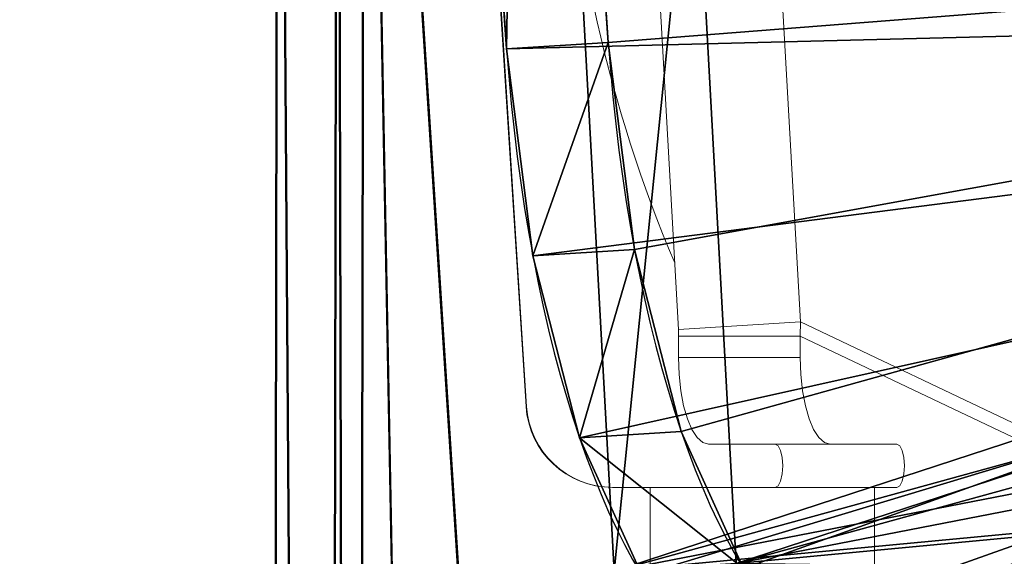
# Model space of a CAD drawing. Units: centimetres. Extents: x -395 to 395, y -449 to 319.
# Drawn here: x 2 to 7, y -15 to -12 of the extents above; entities that cross this region are included whole.
import ezdxf

# ---------------------------------------------------------------- set-up
doc = ezdxf.new("R2010")
doc.units = ezdxf.units.CM
doc.header["$LTSCALE"] = 2.54
doc.layers.get('0').update_dxf_attribs({"true_color": 0xff5454})
doc.layers.add('VP-EQ', color=7, linetype='Continuous', true_color=0x8a3492)

# ---------------------------------------------------------------- blocks, each defined once
blk = doc.blocks.new('Grupuj_37')
at = {"color": 0}
for p, q in [((10.0622, 11.9366, 27.9827), (9.6824, 6.507, 27.8804)), ((10.0622, 11.9366, 27.9827), (9.6824, 6.507, 27.8804)), ((10.4969, 11.4045, 27.8048), (10.1522, 6.4773, 27.712)), ((10.4969, 11.4045, 27.8048), (10.1522, 6.4773, 27.712)), ((9.6824, 6.507, 27.8804), (10.1522, 6.4773, 27.712)), ((9.6824, 6.507, 27.8804), (10.1522, 6.4773, 27.712)), ((9.5611, 5.5491, 27.7108), (10.0309, 5.5195, 27.5424)), ((9.5611, 5.5491, 27.7108), (10.0309, 5.5195, 27.5424)), ((9.345, 4.7077, 27.2565), (9.8149, 4.678, 27.0881)), ((9.345, 4.7077, 27.2565), (9.8149, 4.678, 27.0881))]:
    blk.add_line(p, q, dxfattribs=at)
at = {"color": 0, "extrusion": (0.939693, -0.059391, -0.336824)}
for centre in [(7.1644, 26.382, -0.6788), (7.1644, 26.382, -0.6788), (7.1644, 26.382, -0.6788), (7.1644, 26.382, -0.6788), (7.1644, 26.382, -0.6788), (7.1644, 26.382, -0.1788), (7.1644, 26.382, -0.1788), (7.1644, 26.382, -0.1788), (7.1644, 26.382, -0.1788), (7.1644, 26.382, -0.1788)]:
    blk.add_arc(centre, 2.9864, 91.1431, 166.7173, dxfattribs=at)
at = {"color": 0}
mesh = blk.add_polyface(dxfattribs=at)
corners = [(8.7298, 3.7146, 25.7151), (0.6541, 0.0873, 3.8246), (1.0061, 0.0297, 4.8169), (0.3478, 0.4893, 2.8992), (0.1217, 1.1904, 2.1449), (0.0013, 2.1117, 1.6464), (0, 3.1495, 1.4599), (0.2306, 7.2461, 1.381), (9.0576, 4.0734, 26.5665), (9.345, 4.7077, 27.2565), (9.5611, 5.5491, 27.7108), (9.6824, 6.507, 27.8804), (10.0622, 11.9366, 27.9827)]
mesh.append_faces([[corners[k] for k in face] for face in [(0, 1, 2), (7, 11, 12)]], dxfattribs={"vtx0": -1, "color": 0})
mesh.append_faces([[corners[k] for k in face] for face in [(1, 0, 3), (3, 0, 4), (4, 0, 5), (5, 0, 6), (6, 0, 7)]], dxfattribs={"vtx0": -1, "vtx1": -1, "color": 0})
mesh.append_faces([[corners[k] for k in face] for face in [(7, 0, 8), (7, 8, 9), (7, 9, 10), (7, 10, 11)]], dxfattribs={"vtx0": -1, "vtx2": -1, "color": 0})
mesh = blk.add_polyface(dxfattribs=at)
corners = [(10.1522, 6.4773, 27.712), (10.0622, 11.9366, 27.9827), (9.6824, 6.507, 27.8804), (10.4969, 11.4045, 27.8048)]
mesh.append_faces([[corners[k] for k in face] for face in [(0, 1, 2), (1, 0, 3)]], dxfattribs={"vtx0": -1, "color": 0})
mesh = blk.add_polyface(dxfattribs=at)
corners = [(1.1239, 0.0577, 3.6562), (9.1996, 3.6849, 25.5467), (1.4759, 0, 4.6485), (0.8176, 0.4596, 2.7308), (0.5916, 1.1607, 1.9764), (0.4711, 2.082, 1.4779), (0.4698, 3.1198, 1.2915), (0.6724, 6.7172, 1.2222), (9.5275, 4.0437, 26.3981), (9.8149, 4.678, 27.0881), (10.0309, 5.5195, 27.5424), (10.1522, 6.4773, 27.712), (10.4969, 11.4045, 27.8048)]
mesh.append_faces([[corners[k] for k in face] for face in [(0, 1, 2), (11, 7, 12)]], dxfattribs={"vtx0": -1, "color": 0})
mesh.append_faces([[corners[k] for k in face] for face in [(1, 7, 8), (8, 7, 9), (9, 7, 10), (10, 7, 11)]], dxfattribs={"vtx0": -1, "vtx1": -1, "color": 0})
mesh.append_faces([[corners[k] for k in face] for face in [(1, 0, 3), (1, 3, 4), (1, 4, 5), (1, 5, 6), (1, 6, 7)]], dxfattribs={"vtx0": -1, "vtx2": -1, "color": 0})
mesh = blk.add_polyface(dxfattribs=at)
corners = [(10.0309, 5.5195, 27.5424), (9.6824, 6.507, 27.8804), (9.5611, 5.5491, 27.7108), (10.1522, 6.4773, 27.712)]
mesh.append_faces([[corners[k] for k in face] for face in [(0, 1, 2), (1, 0, 3)]], dxfattribs={"vtx0": -1, "color": 0})
mesh = blk.add_polyface(dxfattribs=at)
corners = [(9.8149, 4.678, 27.0881), (9.5611, 5.5491, 27.7108), (9.345, 4.7077, 27.2565), (10.0309, 5.5195, 27.5424)]
mesh.append_faces([[corners[k] for k in face] for face in [(0, 1, 2), (1, 0, 3)]], dxfattribs={"vtx0": -1, "color": 0})
mesh = blk.add_polyface(dxfattribs=at)
corners = [(9.8149, 4.678, 27.0881), (9.0576, 4.0734, 26.5665), (9.5275, 4.0437, 26.3981), (9.345, 4.7077, 27.2565)]
mesh.append_faces([[corners[k] for k in face] for face in [(0, 1, 2), (1, 0, 3)]], dxfattribs={"vtx0": -1, "color": 0})
blk = doc.blocks.new('Grupuj_25')
at = {"color": 0}
for p, q in [((3.5782, 0.3745, 26.8774), (4.0301, 7.4257, 26.8796)), ((3.5782, 0.3745, 26.8774), (4.0301, 7.4257, 26.8796)), ((3.5812, 0.3745, 26.2775), (4.0331, 7.4257, 26.2796)), ((3.5812, 0.3745, 26.2775), (4.0331, 7.4257, 26.2796)), ((4.7344, 7.1355, 26.8889), (4.5367, 3.5335, 26.8117)), ((4.7344, 7.1355, 26.8889), (4.5367, 3.5335, 26.8117)), ((5.2982, 7.1001, 27.091), (5.1005, 3.498, 27.0139)), ((5.2982, 7.1001, 27.091), (5.1005, 3.498, 27.0139))]:
    blk.add_line(p, q, dxfattribs=at)
mesh = blk.add_polyface(dxfattribs=at)
corners = [(0.1006, 0, 26.8602), (0, 31.6703, 26.8595), (0, 0.1, 26.8595), (0.0293, 31.741, 26.8597), (0.1, 31.7703, 26.86), (3.1273, 31.7704, 26.875), (3.179, 0.0001, 26.8755), (3.4, 31.663, 26.8763), (3.4527, 0.1083, 26.8768), (3.5263, 31.3987, 26.877), (3.5782, 0.3745, 26.8774), (4.0274, 24.342, 26.8795), (4.0301, 7.4257, 26.8796), (4.1537, 24.0777, 26.8801), (4.1556, 7.6918, 26.8802), (4.4264, 23.9704, 26.8825), (4.4292, 7.8001, 26.8816), (4.604, 23.9704, 26.8825), (4.604, 7.8001, 26.8825)]
mesh.append_faces([[corners[k] for k in face] for face in [(0, 1, 2), (17, 16, 18)]], dxfattribs={"vtx0": -1, "color": 0})
mesh.append_faces([[corners[k] for k in face] for face in [(1, 0, 3), (3, 0, 4), (4, 0, 5), (5, 6, 7), (7, 8, 9), (9, 10, 11), (11, 12, 13), (13, 14, 15), (15, 16, 17)]], dxfattribs={"vtx0": -1, "vtx1": -1, "color": 0})
mesh.append_faces([[corners[k] for k in face] for face in [(5, 0, 6), (7, 6, 8), (9, 8, 10), (11, 10, 12), (13, 12, 14), (15, 14, 16)]], dxfattribs={"vtx0": -1, "vtx2": -1, "color": 0})
mesh = blk.add_polyface(dxfattribs=at)
corners = [(0.0323, 31.741, 26.2597), (0.003, 0.1, 26.2595), (0.003, 31.6703, 26.2595), (0.1036, 0, 26.2603), (0.103, 31.7703, 26.26), (3.1303, 31.7703, 26.275), (3.182, 0.0001, 26.2755), (3.403, 31.663, 26.2764), (3.4557, 0.1083, 26.2768), (3.5293, 31.3987, 26.277), (3.5812, 0.3745, 26.2775), (4.0304, 24.342, 26.2795), (4.0331, 7.4257, 26.2796), (4.1567, 24.0777, 26.2801), (4.1586, 7.6918, 26.2803), (4.4294, 23.9704, 26.2825), (4.4322, 7.8001, 26.2816), (4.607, 23.9704, 26.2825), (4.607, 7.8001, 26.2825)]
mesh.append_faces([[corners[k] for k in face] for face in [(0, 1, 2), (16, 17, 18)]], dxfattribs={"vtx0": -1, "color": 0})
mesh.append_faces([[corners[k] for k in face] for face in [(1, 0, 3), (3, 5, 6), (6, 7, 8), (8, 9, 10), (10, 11, 12), (12, 13, 14), (14, 15, 16)]], dxfattribs={"vtx0": -1, "vtx1": -1, "color": 0})
mesh.append_faces([[corners[k] for k in face] for face in [(3, 0, 4), (3, 4, 5), (6, 5, 7), (8, 7, 9), (10, 9, 11), (12, 11, 13), (14, 13, 15), (16, 15, 17)]], dxfattribs={"vtx0": -1, "vtx2": -1, "color": 0})
mesh = blk.add_polyface(dxfattribs=at)
corners = [(5.1181, 0.6484, 24.6812), (13.3706, 4.3108, 2.3031), (5.549, 0.579, 23.4668), (4.767, 1.2511, 25.7669), (4.5605, 2.2758, 26.5237), (4.5367, 3.5335, 26.8117), (4.7344, 7.1355, 26.8889), (13.7242, 4.6604, 1.3784), (14.0344, 5.3291, 0.6307), (14.2633, 6.2349, 0.1517), (14.3829, 7.2669), (4.7377, 7.1373, 26.8786), (14.6372, 11.8602, 0.094)]
mesh.append_faces([[corners[k] for k in face] for face in [(0, 1, 2), (10, 11, 12)]], dxfattribs={"vtx0": -1, "color": 0})
mesh.append_faces([[corners[k] for k in face] for face in [(1, 6, 7), (7, 6, 8), (8, 6, 9), (9, 6, 10)]], dxfattribs={"vtx0": -1, "vtx1": -1, "color": 0})
mesh.append_faces([[corners[k] for k in face] for face in [(1, 0, 3), (1, 3, 4), (1, 4, 5), (1, 5, 6), (10, 6, 11)]], dxfattribs={"vtx0": -1, "vtx2": -1, "color": 0})
mesh = blk.add_polyface(dxfattribs=at)
corners = [(13.9345, 4.2753, 2.5052), (5.6819, 0.613, 24.8833), (6.1129, 0.5436, 23.6689), (5.3308, 1.2157, 25.9691), (5.1243, 2.2404, 26.7258), (5.1005, 3.498, 27.0139), (5.2982, 7.1001, 27.091), (14.288, 4.6249, 1.5805), (14.5982, 5.2936, 0.8328), (14.8272, 6.1995, 0.3538), (14.9467, 7.2315, 0.2021), (15.1973, 11.7577, 0.2947), (15.201, 11.8248, 0.2961), (15.2009, 11.822, 0.296)]
mesh.append_faces([[corners[k] for k in face] for face in [(0, 1, 2), (12, 11, 13)]], dxfattribs={"vtx0": -1, "color": 0})
mesh.append_faces([[corners[k] for k in face] for face in [(1, 0, 3), (3, 0, 4), (4, 0, 5), (5, 0, 6), (6, 11, 12)]], dxfattribs={"vtx0": -1, "vtx1": -1, "color": 0})
mesh.append_faces([[corners[k] for k in face] for face in [(6, 0, 7), (6, 7, 8), (6, 8, 9), (6, 9, 10), (6, 10, 11)]], dxfattribs={"vtx0": -1, "vtx2": -1, "color": 0})
mesh = blk.add_polyface(dxfattribs=at)
corners = [(4.0331, 7.4257, 26.2796), (3.5782, 0.3745, 26.8774), (3.5812, 0.3745, 26.2775), (4.0301, 7.4257, 26.8796)]
mesh.append_faces([[corners[k] for k in face] for face in [(0, 1, 2), (1, 0, 3)]], dxfattribs={"vtx0": -1, "color": 0})
mesh = blk.add_polyface(dxfattribs=at)
corners = [(5.1005, 3.498, 27.0139), (4.7344, 7.1355, 26.8889), (4.5367, 3.5335, 26.8117), (5.2982, 7.1001, 27.091)]
mesh.append_faces([[corners[k] for k in face] for face in [(0, 1, 2), (1, 0, 3)]], dxfattribs={"vtx0": -1, "color": 0})
blk = doc.blocks.new('Grupuj_5')
at = {"color": 114, "true_color": 0x01b14b, "extrusion": (0, 0, -1), "zscale": -1}
blk.add_blockref('Grupuj_37', (-111.498, 287.847, -197.4668), dxfattribs=at)
at = {"color": 114, "true_color": 0x01b14b, "extrusion": (0, 0, -1), "zscale": -1, "rotation": 180}
blk.add_blockref('Grupuj_25', (-97.1089, 299.0436, -198.8368), dxfattribs=at)
blk = doc.blocks.new('WD0594_')
at = {"color": 0, "linetype": 'Continuous', "lineweight": 18}
for p, q in [((2089.9093, 558.5265), (2096.9604, 558.9789)), ((2089.9093, 558.5236), (2096.9604, 558.976)), ((2089.9093, 558.5265), (2089.9093, 558.5236)), ((2089.5349, 557.9526), (2089.5349, 558.1273)), ((2089.5349, 558.1244), (2089.5349, 558.1273)), ((2089.5349, 557.9497), (2089.5349, 558.1244)), ((2093.8013, 558.02), (2090.2654, 557.8218)), ((2089.5349, 557.9526), (2086.2747, 557.9524)), ((2089.5349, 557.9497), (2089.5349, 557.9526)), ((2090.1349, 557.8209), (2090.1349, 557.2581)), ((2090.2349, 557.8209), (2090.1349, 557.8209)), ((2090.2349, 557.8209), (2090.2654, 557.8218)), ((2090.2349, 557.8209), (2090.2349, 557.2582)), ((2090.2654, 557.8218), (2090.3011, 557.258)), ((2089.7349, 557.1195), (2089.7349, 557.6823)), ((2089.5349, 557.4782), (2089.535, 556.9154)), ((2089.5349, 557.3742), (2089.5349, 557.4782)), ((2093.837, 557.4562), (2090.3011, 557.258)), ((2089.5349, 557.3742), (2089.535, 556.8114)), ((2085.9505, 548.2762), (2090.2349, 557.2582)), ((2085.9505, 548.1375), (2090.3011, 557.258)), ((2090.2349, 557.2582), (2090.1349, 557.2581)), ((2090.2349, 557.2582), (2090.3011, 557.258)), ((2089.7349, 557.1195), (2089.735, 556.8114)), ((2089.535, 556.9154), (2086.2748, 556.9152)), ((2089.535, 556.8114), (2089.535, 556.9154))]:
    blk.add_line(p, q, dxfattribs=at)
at = {"color": 0, "linetype": 'Continuous', "lineweight": 18, "flags": 128}
for points in [[(2089.5349, 557.9526), (2089.5349, 557.7852), (2089.5349, 557.6216), (2089.5349, 557.4656), (2089.5349, 557.3207), (2089.5349, 557.1905), (2089.5349, 557.0778), (2089.535, 556.9854), (2089.535, 556.9154)], [(2089.5349, 557.9497), (2089.5349, 557.8736), (2089.5349, 557.7992), (2089.5349, 557.7283), (2089.5349, 557.6624), (2089.5349, 557.6032), (2089.5349, 557.552), (2089.5349, 557.51), (2089.5349, 557.4782)], [(2089.7349, 557.6823), (2089.7426, 557.7093), (2089.7654, 557.7353), (2089.8023, 557.7593), (2089.8521, 557.7803), (2089.9127, 557.7976), (2089.9818, 557.8104), (2090.0569, 557.8183), (2090.1349, 557.8209)], [(2089.7349, 557.3742), (2089.7273, 557.3609), (2089.7056, 557.3497), (2089.6732, 557.3422), (2089.6349, 557.3395), (2089.5967, 557.3422), (2089.5642, 557.3497), (2089.5426, 557.3609), (2089.5349, 557.3742)], [(2090.1349, 557.2581), (2090.0569, 557.2555), (2089.9819, 557.2476), (2089.9127, 557.2348), (2089.8521, 557.2175), (2089.8024, 557.1965), (2089.7654, 557.1725), (2089.7426, 557.1465), (2089.7349, 557.1195)], [(2089.735, 556.8114), (2089.7274, 556.7981), (2089.7057, 556.7869), (2089.6732, 556.7794), (2089.635, 556.7767), (2089.5967, 556.7794), (2089.5643, 556.7869), (2089.5426, 556.7981), (2089.535, 556.8114)]]:
    blk.add_lwpolyline(points, dxfattribs=at)
at = {"color": 0, "linetype": 'Continuous', "lineweight": 18}
for centre, radius, start, end in [((2089.9349, 558.1274), 0.4, 93.6707, 180.0029), ((2089.9349, 558.1244), 0.4, 93.6707, 180.0029), ((2093.0898, 551.9166), 6.435, 92.13847, 113.02246)]:
    blk.add_arc(centre, radius, start, end, dxfattribs=at)
blk = doc.blocks.new('WD0594_2D')
at = {"layer": 'VP-EQ', "color": 0, "rotation": 90.0000000000001}
blk.add_blockref('WD0594_', (1153.0745, -1637.2604), dxfattribs=at)

msp = doc.modelspace()

# ---------------------------------------------------------------- block references
at = {"color": 0}
msp.add_blockref('Grupuj_5', (-96.8385, -306.5359, 2.5002), dxfattribs=at)
at = {"layer": 'VP-EQ', "color": 0}
msp.add_blockref('WD0594_2D', (-589.9511, -466.5148, -38.4212), dxfattribs=at)

doc.saveas('drawing.dxf')
